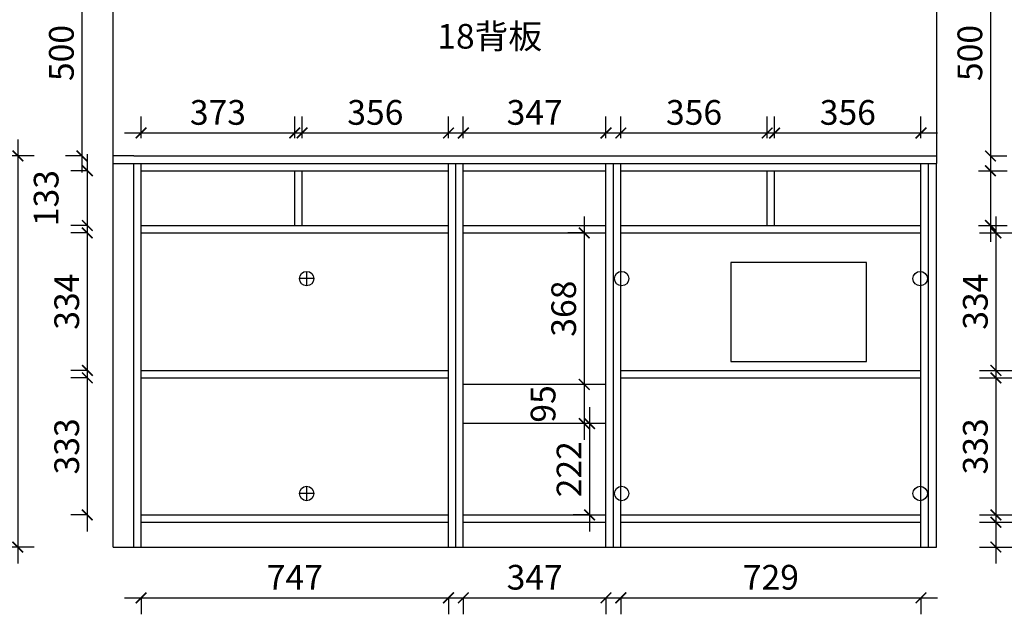
# Model space of a CAD drawing. Units: millimetres. Extents: x 7236 to 39699, y -4087 to 12702.
# Drawn here: x 35482 to 37873, y -1458 to -14 of the extents above; entities that cross this region are included whole.
import ezdxf

# ---------------------------------------------------------------- set-up
doc = ezdxf.new("R2010")
doc.units = ezdxf.units.MM
doc.header["$LTSCALE"] = 5
doc.header["$PDMODE"] = 35
doc.layers.add('铰链孔', color=7, linetype='Continuous')
doc.styles.add('DIM', font='romand.shx')
doc.styles.get("Standard").update_dxf_attribs({"font": 'simfang.ttf', "height": 2.5})
doc.dimstyles.new('MS6', dxfattribs={"dimscale": 20, "dimtxt": 3, "dimasz": 1.3, "dimexe": 2, "dimexo": 2, "dimgap": 1, "dimtad": 1, "dimdec": 0, "dimdsep": 46, "dimtxsty": 'DIM', "dimblk": 'ARCHTICK', "dimcen": 3, "dimdle": 2, "dimclrd": 251, "dimclre": 251, "dimclrt": 33, "dimadec": 0, "dimazin": 0, "dimtfac": 1, "dimtdec": 0, "dimtmove": 2, "dimatfit": 3, "dimldrblk": 'DOT', "dimfxl": 6, "dimfxlon": 1, "dimtvp": 1, "dimtolj": 1, "dimtzin": 0, "dimarcsym": 0})

# ---------------------------------------------------------------- blocks, each defined once
blk = doc.blocks.new('_ArchTick')
at = {"color": 0, "linetype": 'ByBlock', "const_width": 0.15}
blk.add_lwpolyline([(-0.5, -0.5), (0.5, 0.5)], dxfattribs=at)
blk = doc.blocks.new('*D80')
at = {"color": 251, "lineweight": -2, "transparency": 16777216}
for p, q in [((37315, -302.1), (37315, -249.3)), ((37670.5, -302.1), (37670.5, -249.3)), ((37275, -289.3), (37710.5, -289.3))]:
    blk.add_line(p, q, dxfattribs=at)
at = {"layer": 'Defpoints', "color": 0, "transparency": 16777216}
for p in [(37670.5, -289.3), (37315, -442.1), (37670.5, -442.1)]:
    blk.add_point(p, dxfattribs=at)
at = {"color": 251, "lineweight": -2, "transparency": 16777216, "xscale": 26, "yscale": 26, "zscale": 26, "rotation": 180}
blk.add_blockref('_ArchTick', (37315, -289.3), dxfattribs=at)
at = {"color": 251, "lineweight": -2, "transparency": 16777216, "xscale": 26, "yscale": 26, "zscale": 26}
blk.add_blockref('_ArchTick', (37670.5, -289.3), dxfattribs=at)
at = {"transparency": 16777216, "insert": (37492.8, -239.3), "char_height": 60, "attachment_point": 5, "style": 'DIM', "bg_fill": 3, "box_fill_scale": 1.1, "bg_fill_color": 256, "bg_fill_true_color": 13158600, "bg_fill_transparency": 0}
blk.add_mtext('\\A1;356', dxfattribs=at)
blk = doc.blocks.new('_Dot')
at = {"color": 0, "linetype": 'ByBlock', "lineweight": -2}
blk.add_line((-0.5, 0), (-1, 0), dxfattribs=at)
at = {"color": 0, "linetype": 'ByBlock', "const_width": 0.5}
blk.add_lwpolyline([(-0.25, 0, 1), (0.25, 0, 1)], format="xyb", close=True, dxfattribs=at)
blk = doc.blocks.new('*D81')
at = {"color": 251, "lineweight": -2, "transparency": 16777216}
for p, q in [((36941.5, -302.1), (36941.5, -249.3)), ((37297, -302.1), (37297, -249.3)), ((36901.5, -289.3), (37337, -289.3))]:
    blk.add_line(p, q, dxfattribs=at)
at = {"layer": 'Defpoints', "color": 0, "transparency": 16777216}
for p in [(37297, -289.3), (36941.5, -442.1), (37297, -442.1)]:
    blk.add_point(p, dxfattribs=at)
at = {"color": 251, "lineweight": -2, "transparency": 16777216, "xscale": 26, "yscale": 26, "zscale": 26, "rotation": 180}
blk.add_blockref('_ArchTick', (36941.5, -289.3), dxfattribs=at)
at = {"color": 251, "lineweight": -2, "transparency": 16777216, "xscale": 26, "yscale": 26, "zscale": 26}
blk.add_blockref('_ArchTick', (37297, -289.3), dxfattribs=at)
at = {"transparency": 16777216, "insert": (37119.3, -239.3), "char_height": 60, "attachment_point": 5, "style": 'DIM', "bg_fill": 3, "box_fill_scale": 1.1, "bg_fill_color": 256, "bg_fill_true_color": 13158600, "bg_fill_transparency": 0}
blk.add_mtext('\\A1;356', dxfattribs=at)
blk = doc.blocks.new('*D82')
at = {"color": 251, "lineweight": -2, "transparency": 16777216}
for p, q in [((36559, -302.1), (36559, -249.3)), ((36905.5, -302.1), (36905.5, -249.3)), ((36519, -289.3), (36945.5, -289.3))]:
    blk.add_line(p, q, dxfattribs=at)
at = {"layer": 'Defpoints', "color": 0, "transparency": 16777216}
for p in [(36905.5, -289.3), (36559, -442.1), (36905.5, -442.1)]:
    blk.add_point(p, dxfattribs=at)
at = {"color": 251, "lineweight": -2, "transparency": 16777216, "xscale": 26, "yscale": 26, "zscale": 26, "rotation": 180}
blk.add_blockref('_ArchTick', (36559, -289.3), dxfattribs=at)
at = {"color": 251, "lineweight": -2, "transparency": 16777216, "xscale": 26, "yscale": 26, "zscale": 26}
blk.add_blockref('_ArchTick', (36905.5, -289.3), dxfattribs=at)
at = {"transparency": 16777216, "insert": (36732.3, -239.3), "char_height": 60, "attachment_point": 5, "style": 'DIM', "bg_fill": 3, "box_fill_scale": 1.1, "bg_fill_color": 256, "bg_fill_true_color": 13158600, "bg_fill_transparency": 0}
blk.add_mtext('\\A1;347', dxfattribs=at)
blk = doc.blocks.new('*D83')
at = {"color": 251, "lineweight": -2, "transparency": 16777216}
for p, q in [((36167.5, -302.1), (36167.5, -249.3)), ((36523, -302.1), (36523, -249.3)), ((36127.5, -289.3), (36563, -289.3))]:
    blk.add_line(p, q, dxfattribs=at)
at = {"layer": 'Defpoints', "color": 0, "transparency": 16777216}
for p in [(36523, -289.3), (36167.5, -442.1), (36523, -442.1)]:
    blk.add_point(p, dxfattribs=at)
at = {"color": 251, "lineweight": -2, "transparency": 16777216, "xscale": 26, "yscale": 26, "zscale": 26, "rotation": 180}
blk.add_blockref('_ArchTick', (36167.5, -289.3), dxfattribs=at)
at = {"color": 251, "lineweight": -2, "transparency": 16777216, "xscale": 26, "yscale": 26, "zscale": 26}
blk.add_blockref('_ArchTick', (36523, -289.3), dxfattribs=at)
at = {"transparency": 16777216, "insert": (36345.3, -239.3), "char_height": 60, "attachment_point": 5, "style": 'DIM', "bg_fill": 3, "box_fill_scale": 1.1, "bg_fill_color": 256, "bg_fill_true_color": 13158600, "bg_fill_transparency": 0}
blk.add_mtext('\\A1;356', dxfattribs=at)
blk = doc.blocks.new('*D84')
at = {"color": 251, "lineweight": -2, "transparency": 16777216}
for p, q in [((35776.5, -302.1), (35776.5, -249.3)), ((36149.5, -302.1), (36149.5, -249.3)), ((35736.5, -289.3), (36189.5, -289.3))]:
    blk.add_line(p, q, dxfattribs=at)
at = {"layer": 'Defpoints', "color": 0, "transparency": 16777216}
for p in [(36149.5, -289.3), (35776.5, -442.1), (36149.5, -442.1)]:
    blk.add_point(p, dxfattribs=at)
at = {"color": 251, "lineweight": -2, "transparency": 16777216, "xscale": 26, "yscale": 26, "zscale": 26, "rotation": 180}
blk.add_blockref('_ArchTick', (35776.5, -289.3), dxfattribs=at)
at = {"color": 251, "lineweight": -2, "transparency": 16777216, "xscale": 26, "yscale": 26, "zscale": 26}
blk.add_blockref('_ArchTick', (36149.5, -289.3), dxfattribs=at)
at = {"transparency": 16777216, "insert": (35963, -239.3), "char_height": 60, "attachment_point": 5, "style": 'DIM', "bg_fill": 3, "box_fill_scale": 1.1, "bg_fill_color": 256, "bg_fill_true_color": 13158600, "bg_fill_transparency": 0}
blk.add_mtext('\\A1;373', dxfattribs=at)
blk = doc.blocks.new('*D87')
at = {"color": 251, "lineweight": -2, "transparency": 16777216}
for p, q in [((36901.5, -1418.4), (37710.5, -1418.4)), ((36941.5, -1418.4), (36941.5, -1458.4)), ((37670.5, -1418.4), (37670.5, -1458.4))]:
    blk.add_line(p, q, dxfattribs=at)
at = {"layer": 'Defpoints', "color": 0, "transparency": 16777216}
for p in [(36941.5, -1295), (37670.5, -1295), (37670.5, -1418.4)]:
    blk.add_point(p, dxfattribs=at)
at = {"color": 251, "lineweight": -2, "transparency": 16777216, "xscale": 26, "yscale": 26, "zscale": 26, "rotation": 180}
blk.add_blockref('_ArchTick', (36941.5, -1418.4), dxfattribs=at)
at = {"color": 251, "lineweight": -2, "transparency": 16777216, "xscale": 26, "yscale": 26, "zscale": 26}
blk.add_blockref('_ArchTick', (37670.5, -1418.4), dxfattribs=at)
at = {"transparency": 16777216, "insert": (37306, -1368.4), "char_height": 60, "attachment_point": 5, "style": 'DIM', "bg_fill": 3, "box_fill_scale": 1.1, "bg_fill_color": 256, "bg_fill_true_color": 13158600, "bg_fill_transparency": 0}
blk.add_mtext('\\A1;729', dxfattribs=at)
blk = doc.blocks.new('*D88')
at = {"color": 251, "lineweight": -2, "transparency": 16777216}
for p, q in [((36519, -1418.4), (36945.5, -1418.4)), ((36559, -1418.4), (36559, -1458.4)), ((36905.5, -1418.4), (36905.5, -1458.4))]:
    blk.add_line(p, q, dxfattribs=at)
at = {"layer": 'Defpoints', "color": 0, "transparency": 16777216}
for p in [(36559, -1295), (36905.5, -1295), (36905.5, -1418.4)]:
    blk.add_point(p, dxfattribs=at)
at = {"color": 251, "lineweight": -2, "transparency": 16777216, "xscale": 26, "yscale": 26, "zscale": 26, "rotation": 180}
blk.add_blockref('_ArchTick', (36559, -1418.4), dxfattribs=at)
at = {"color": 251, "lineweight": -2, "transparency": 16777216, "xscale": 26, "yscale": 26, "zscale": 26}
blk.add_blockref('_ArchTick', (36905.5, -1418.4), dxfattribs=at)
at = {"transparency": 16777216, "insert": (36732.3, -1368.4), "char_height": 60, "attachment_point": 5, "style": 'DIM', "bg_fill": 3, "box_fill_scale": 1.1, "bg_fill_color": 256, "bg_fill_true_color": 13158600, "bg_fill_transparency": 0}
blk.add_mtext('\\A1;347', dxfattribs=at)
blk = doc.blocks.new('*D89')
at = {"color": 251, "lineweight": -2, "transparency": 16777216}
for p, q in [((35736.5, -1418.4), (36563, -1418.4)), ((35776.5, -1418.4), (35776.5, -1458.4)), ((36523, -1418.4), (36523, -1458.4))]:
    blk.add_line(p, q, dxfattribs=at)
at = {"layer": 'Defpoints', "color": 0, "transparency": 16777216}
for p in [(35776.5, -1295), (36523, -1295), (36523, -1418.4)]:
    blk.add_point(p, dxfattribs=at)
at = {"color": 251, "lineweight": -2, "transparency": 16777216, "xscale": 26, "yscale": 26, "zscale": 26, "rotation": 180}
blk.add_blockref('_ArchTick', (35776.5, -1418.4), dxfattribs=at)
at = {"color": 251, "lineweight": -2, "transparency": 16777216, "xscale": 26, "yscale": 26, "zscale": 26}
blk.add_blockref('_ArchTick', (36523, -1418.4), dxfattribs=at)
at = {"transparency": 16777216, "insert": (36149.8, -1368.4), "char_height": 60, "attachment_point": 5, "style": 'DIM', "bg_fill": 3, "box_fill_scale": 1.1, "bg_fill_color": 256, "bg_fill_true_color": 13158600, "bg_fill_transparency": 0}
blk.add_mtext('\\A1;747', dxfattribs=at)
blk = doc.blocks.new('*D90')
at = {"color": 251, "lineweight": -2, "transparency": 16777216}
for p, q in [((36865.7, -955), (36865.7, -1257)), ((36865.7, -995), (36825.7, -995)), ((36865.7, -1217), (36825.7, -1217))]:
    blk.add_line(p, q, dxfattribs=at)
at = {"layer": 'Defpoints', "color": 0, "transparency": 16777216}
for p in [(36905.5, -995), (36865.7, -1217), (36905.5, -1217)]:
    blk.add_point(p, dxfattribs=at)
at = {"color": 251, "lineweight": -2, "transparency": 16777216, "xscale": 26, "yscale": 26, "zscale": 26}
for p, rotation in [((36865.7, -995), 90), ((36865.7, -1217), 270)]:
    blk.add_blockref('_ArchTick', p, dxfattribs=dict(at, rotation=rotation))
at = {"transparency": 16777216, "insert": (36815.7, -1106), "char_height": 60, "attachment_point": 5, "rotation": 90, "style": 'DIM', "bg_fill": 3, "box_fill_scale": 1.1, "bg_fill_color": 256, "bg_fill_true_color": 13158600, "bg_fill_transparency": 0}
blk.add_mtext('\\A1;222', dxfattribs=at)
blk = doc.blocks.new('*D91')
at = {"color": 251, "lineweight": -2, "transparency": 16777216}
for p, q in [((36852.7, -860), (36852.7, -1035)), ((36852.7, -900), (36812.7, -900)), ((36852.7, -995), (36812.7, -995))]:
    blk.add_line(p, q, dxfattribs=at)
at = {"layer": 'Defpoints', "color": 0, "transparency": 16777216}
for p in [(36905.5, -900), (36852.7, -995), (36905.5, -995)]:
    blk.add_point(p, dxfattribs=at)
at = {"color": 251, "lineweight": -2, "transparency": 16777216, "xscale": 26, "yscale": 26, "zscale": 26}
for p, rotation in [((36852.7, -900), 90), ((36852.7, -995), 270)]:
    blk.add_blockref('_ArchTick', p, dxfattribs=dict(at, rotation=rotation))
at = {"transparency": 16777216, "insert": (36752.7, -947.5), "char_height": 60, "attachment_point": 5, "rotation": 90, "style": 'DIM', "bg_fill": 3, "box_fill_scale": 1.1, "bg_fill_color": 256, "bg_fill_true_color": 13158600, "bg_fill_transparency": 0}
blk.add_mtext('\\A1;95', dxfattribs=at)
blk = doc.blocks.new('*D92')
at = {"color": 251, "lineweight": -2, "transparency": 16777216}
for p, q in [((36852.7, -492), (36852.7, -940)), ((36852.7, -532), (36812.7, -532)), ((36852.7, -900), (36812.7, -900))]:
    blk.add_line(p, q, dxfattribs=at)
at = {"layer": 'Defpoints', "color": 0, "transparency": 16777216}
for p in [(36905.5, -532), (36852.7, -900), (36905.5, -900)]:
    blk.add_point(p, dxfattribs=at)
at = {"color": 251, "lineweight": -2, "transparency": 16777216, "xscale": 26, "yscale": 26, "zscale": 26}
for p, rotation in [((36852.7, -532), 90), ((36852.7, -900), 270)]:
    blk.add_blockref('_ArchTick', p, dxfattribs=dict(at, rotation=rotation))
at = {"transparency": 16777216, "insert": (36802.7, -716), "char_height": 60, "attachment_point": 5, "rotation": 90, "style": 'DIM', "bg_fill": 3, "box_fill_scale": 1.1, "bg_fill_color": 256, "bg_fill_true_color": 13158600, "bg_fill_transparency": 0}
blk.add_mtext('\\A1;368', dxfattribs=at)
blk = doc.blocks.new('*D93')
at = {"color": 251, "lineweight": -2, "transparency": 16777216}
for p, q in [((35645.8, -844), (35645.8, -1257)), ((35645.8, -884), (35605.8, -884)), ((35645.8, -1217), (35605.8, -1217))]:
    blk.add_line(p, q, dxfattribs=at)
at = {"layer": 'Defpoints', "color": 0, "transparency": 16777216}
for p in [(35776.5, -884), (35645.8, -1217), (35776.5, -1217)]:
    blk.add_point(p, dxfattribs=at)
at = {"color": 251, "lineweight": -2, "transparency": 16777216, "xscale": 26, "yscale": 26, "zscale": 26}
for p, rotation in [((35645.8, -884), 90), ((35645.8, -1217), 270)]:
    blk.add_blockref('_ArchTick', p, dxfattribs=dict(at, rotation=rotation))
at = {"transparency": 16777216, "insert": (35595.8, -1050.5), "char_height": 60, "attachment_point": 5, "rotation": 90, "style": 'DIM', "bg_fill": 3, "box_fill_scale": 1.1, "bg_fill_color": 256, "bg_fill_true_color": 13158600, "bg_fill_transparency": 0}
blk.add_mtext('\\A1;333', dxfattribs=at)
blk = doc.blocks.new('*D94')
at = {"color": 251, "lineweight": -2, "transparency": 16777216}
for p, q in [((35645.8, -492), (35645.8, -906)), ((35645.8, -532), (35605.8, -532)), ((35645.8, -866), (35605.8, -866))]:
    blk.add_line(p, q, dxfattribs=at)
at = {"layer": 'Defpoints', "color": 0, "transparency": 16777216}
for p in [(35776.5, -532), (35645.8, -866), (35776.5, -866)]:
    blk.add_point(p, dxfattribs=at)
at = {"color": 251, "lineweight": -2, "transparency": 16777216, "xscale": 26, "yscale": 26, "zscale": 26}
for p, rotation in [((35645.8, -532), 90), ((35645.8, -866), 270)]:
    blk.add_blockref('_ArchTick', p, dxfattribs=dict(at, rotation=rotation))
at = {"transparency": 16777216, "insert": (35595.8, -699), "char_height": 60, "attachment_point": 5, "rotation": 90, "style": 'DIM', "bg_fill": 3, "box_fill_scale": 1.1, "bg_fill_color": 256, "bg_fill_true_color": 13158600, "bg_fill_transparency": 0}
blk.add_mtext('\\A1;334', dxfattribs=at)
blk = doc.blocks.new('*D95')
at = {"color": 251, "lineweight": -2, "transparency": 16777216}
for p, q in [((35645.8, -341), (35645.8, -554)), ((35645.8, -381), (35605.8, -381)), ((35645.8, -514), (35605.8, -514))]:
    blk.add_line(p, q, dxfattribs=at)
at = {"layer": 'Defpoints', "color": 0, "transparency": 16777216}
for p in [(35776.5, -381), (35645.8, -514), (35776.5, -514)]:
    blk.add_point(p, dxfattribs=at)
at = {"color": 251, "lineweight": -2, "transparency": 16777216, "xscale": 26, "yscale": 26, "zscale": 26}
for p, rotation in [((35645.8, -381), 90), ((35645.8, -514), 270)]:
    blk.add_blockref('_ArchTick', p, dxfattribs=dict(at, rotation=rotation))
at = {"transparency": 16777216, "insert": (35545.8, -447.5), "char_height": 60, "attachment_point": 5, "rotation": 90, "style": 'DIM', "bg_fill": 3, "box_fill_scale": 1.1, "bg_fill_color": 256, "bg_fill_true_color": 13158600, "bg_fill_transparency": 0}
blk.add_mtext('\\A1;133', dxfattribs=at)
blk = doc.blocks.new('*D96')
at = {"color": 251, "lineweight": -2, "transparency": 16777216}
for p, q in [((35477, -305), (35477, -1335)), ((35517, -345), (35437, -345)), ((35517, -1295), (35437, -1295))]:
    blk.add_line(p, q, dxfattribs=at)
at = {"layer": 'Defpoints', "color": 0, "transparency": 16777216}
for p in [(35758.5, -345), (35477, -1295), (35758.5, -1295)]:
    blk.add_point(p, dxfattribs=at)
at = {"color": 251, "lineweight": -2, "transparency": 16777216, "xscale": 26, "yscale": 26, "zscale": 26}
for p, rotation in [((35477, -345), 90), ((35477, -1295), 270)]:
    blk.add_blockref('_ArchTick', p, dxfattribs=dict(at, rotation=rotation))
at = {"transparency": 16777216, "insert": (35427, -820), "char_height": 60, "attachment_point": 5, "rotation": 90, "style": 'DIM', "bg_fill": 3, "box_fill_scale": 1.1, "bg_fill_color": 256, "bg_fill_true_color": 13158600, "bg_fill_transparency": 0}
blk.add_mtext('\\A1;950', dxfattribs=at)
blk = doc.blocks.new('*D97')
at = {"color": 251, "lineweight": -2, "transparency": 16777216}
for p, q in [((35632.8, 195), (35632.8, -385)), ((35632.8, 155), (35592.8, 155)), ((35632.8, -345), (35592.8, -345))]:
    blk.add_line(p, q, dxfattribs=at)
at = {"layer": 'Defpoints', "color": 0, "transparency": 16777216}
for p in [(35758.5, 155), (35632.8, -345), (35758.5, -345)]:
    blk.add_point(p, dxfattribs=at)
at = {"color": 251, "lineweight": -2, "transparency": 16777216, "xscale": 26, "yscale": 26, "zscale": 26}
for p, rotation in [((35632.8, 155), 90), ((35632.8, -345), 270)]:
    blk.add_blockref('_ArchTick', p, dxfattribs=dict(at, rotation=rotation))
at = {"transparency": 16777216, "insert": (35582.8, -95), "char_height": 60, "attachment_point": 5, "rotation": 90, "style": 'DIM', "bg_fill": 3, "box_fill_scale": 1.1, "bg_fill_color": 256, "bg_fill_true_color": 13158600, "bg_fill_transparency": 0}
blk.add_mtext('\\A1;500', dxfattribs=at)
blk = doc.blocks.new('*D100')
at = {"color": 251, "lineweight": -2, "transparency": 16777216}
for p, q in [((37852.4, -1195), (37852.4, -1335)), ((37812.4, -1235), (37892.4, -1235)), ((37812.4, -1295), (37892.4, -1295))]:
    blk.add_line(p, q, dxfattribs=at)
at = {"layer": 'Defpoints', "color": 0, "transparency": 16777216}
for p in [(37670.5, -1235), (37670.5, -1295), (37852.4, -1295)]:
    blk.add_point(p, dxfattribs=at)
at = {"color": 251, "lineweight": -2, "transparency": 16777216, "xscale": 26, "yscale": 26, "zscale": 26}
for p, rotation in [((37852.4, -1235), 90), ((37852.4, -1295), 270)]:
    blk.add_blockref('_ArchTick', p, dxfattribs=dict(at, rotation=rotation))
at = {"transparency": 16777216, "insert": (38012.4, -1265), "char_height": 60, "attachment_point": 5, "rotation": 90, "style": 'DIM', "bg_fill": 3, "box_fill_scale": 1.1, "bg_fill_color": 256, "bg_fill_true_color": 13158600, "bg_fill_transparency": 0}
blk.add_mtext('\\A1;60', dxfattribs=at)
blk = doc.blocks.new('*D101')
at = {"color": 251, "lineweight": -2, "transparency": 16777216}
for p, q in [((37852.4, -844), (37852.4, -1257)), ((37812.4, -884), (37892.4, -884)), ((37812.4, -1217), (37892.4, -1217))]:
    blk.add_line(p, q, dxfattribs=at)
at = {"layer": 'Defpoints', "color": 0, "transparency": 16777216}
for p in [(37670.5, -884), (37670.5, -1217), (37852.4, -1217)]:
    blk.add_point(p, dxfattribs=at)
at = {"color": 251, "lineweight": -2, "transparency": 16777216, "xscale": 26, "yscale": 26, "zscale": 26}
for p, rotation in [((37852.4, -884), 90), ((37852.4, -1217), 270)]:
    blk.add_blockref('_ArchTick', p, dxfattribs=dict(at, rotation=rotation))
at = {"transparency": 16777216, "insert": (37802.4, -1050.5), "char_height": 60, "attachment_point": 5, "rotation": 90, "style": 'DIM', "bg_fill": 3, "box_fill_scale": 1.1, "bg_fill_color": 256, "bg_fill_true_color": 13158600, "bg_fill_transparency": 0}
blk.add_mtext('\\A1;333', dxfattribs=at)
blk = doc.blocks.new('*D102')
at = {"color": 251, "lineweight": -2, "transparency": 16777216}
for p, q in [((37852.4, -492), (37852.4, -906)), ((37812.4, -532), (37892.4, -532)), ((37812.4, -866), (37892.4, -866))]:
    blk.add_line(p, q, dxfattribs=at)
at = {"layer": 'Defpoints', "color": 0, "transparency": 16777216}
for p in [(37670.5, -532), (37670.5, -866), (37852.4, -866)]:
    blk.add_point(p, dxfattribs=at)
at = {"color": 251, "lineweight": -2, "transparency": 16777216, "xscale": 26, "yscale": 26, "zscale": 26}
for p, rotation in [((37852.4, -532), 90), ((37852.4, -866), 270)]:
    blk.add_blockref('_ArchTick', p, dxfattribs=dict(at, rotation=rotation))
at = {"transparency": 16777216, "insert": (37802.4, -699), "char_height": 60, "attachment_point": 5, "rotation": 90, "style": 'DIM', "bg_fill": 3, "box_fill_scale": 1.1, "bg_fill_color": 256, "bg_fill_true_color": 13158600, "bg_fill_transparency": 0}
blk.add_mtext('\\A1;334', dxfattribs=at)
blk = doc.blocks.new('*D103')
at = {"color": 251, "lineweight": -2, "transparency": 16777216}
for p, q in [((37839.4, -341), (37839.4, -554)), ((37810.5, -381), (37879.4, -381)), ((37810.5, -514), (37879.4, -514))]:
    blk.add_line(p, q, dxfattribs=at)
at = {"layer": 'Defpoints', "color": 0, "transparency": 16777216}
for p in [(37670.5, -381), (37670.5, -514), (37839.4, -514)]:
    blk.add_point(p, dxfattribs=at)
at = {"color": 251, "lineweight": -2, "transparency": 16777216, "xscale": 26, "yscale": 26, "zscale": 26}
for p, rotation in [((37839.4, -381), 90), ((37839.4, -514), 270)]:
    blk.add_blockref('_ArchTick', p, dxfattribs=dict(at, rotation=rotation))
at = {"transparency": 16777216, "insert": (37999.4, -447.5), "char_height": 60, "attachment_point": 5, "rotation": 90, "style": 'DIM', "bg_fill": 3, "box_fill_scale": 1.1, "bg_fill_color": 256, "bg_fill_true_color": 13158600, "bg_fill_transparency": 0}
blk.add_mtext('\\A1;133', dxfattribs=at)
blk = doc.blocks.new('*D104')
at = {"color": 251, "lineweight": -2, "transparency": 16777216}
for p, q in [((37839.2, 195), (37839.2, -385)), ((37839.2, 155), (37879.2, 155)), ((37839.2, -345), (37879.2, -345))]:
    blk.add_line(p, q, dxfattribs=at)
at = {"layer": 'Defpoints', "color": 0, "transparency": 16777216}
for p in [(37708.5, 155), (37708.5, -345), (37839.2, -345)]:
    blk.add_point(p, dxfattribs=at)
at = {"color": 251, "lineweight": -2, "transparency": 16777216, "xscale": 26, "yscale": 26, "zscale": 26}
for p, rotation in [((37839.2, 155), 90), ((37839.2, -345), 270)]:
    blk.add_blockref('_ArchTick', p, dxfattribs=dict(at, rotation=rotation))
at = {"transparency": 16777216, "insert": (37789.2, -95), "char_height": 60, "attachment_point": 5, "rotation": 90, "style": 'DIM', "bg_fill": 3, "box_fill_scale": 1.1, "bg_fill_color": 256, "bg_fill_true_color": 13158600, "bg_fill_transparency": 0}
blk.add_mtext('\\A1;500', dxfattribs=at)
blk = doc.blocks.new('特殊铰链B5A5B', base_point=(36178.5, -643))
at = {"layer": '铰链孔', "color": 6}
for p, q in [((36196, -643), (36161, -643)), ((36178.5, -625.5), (36178.5, -660.5))]:
    blk.add_line(p, q, dxfattribs=at)
blk.add_circle((36178.5, -643), 17.5, dxfattribs=at)
blk = doc.blocks.new('特殊铰链B5A67', base_point=(36178.5, -1165))
at = {"layer": '铰链孔', "color": 6}
for p, q in [((36178.5, -1147.5), (36178.5, -1182.5)), ((36196, -1165), (36161, -1165))]:
    blk.add_line(p, q, dxfattribs=at)
blk.add_circle((36178.5, -1165), 17.5, dxfattribs=at)
blk = doc.blocks.new('全盖铰链B5A72', base_point=(36943.5, -643))
at = {"layer": '铰链孔', "color": 1}
blk.add_circle((36943.5, -643), 17.5, dxfattribs=at)
blk = doc.blocks.new('全盖铰链B5A79', base_point=(36943.5, -1165))
at = {"layer": '铰链孔', "color": 1}
blk.add_circle((36943.5, -1165), 17.5, dxfattribs=at)
blk = doc.blocks.new('全盖铰链B5A80', base_point=(37668.5, -643))
at = {"layer": '铰链孔', "color": 1}
blk.add_circle((37668.5, -643), 17.5, dxfattribs=at)
blk = doc.blocks.new('全盖铰链B5A87', base_point=(37668.5, -1165))
at = {"layer": '铰链孔', "color": 1}
blk.add_circle((37668.5, -1165), 17.5, dxfattribs=at)

msp = doc.modelspace()

# ---------------------------------------------------------------- linework, layer by layer
for p, q in [((35758.5, -345), (35708.5, -345)), ((37297, -514), (37315, -514))]:
    msp.add_line(p, q)
msp.add_lwpolyline([(37208.5, -844), (37538.5, -844), (37538.5, -604), (37208.5, -604)], close=True)

# ---------------------------------------------------------------- block references
at = {"layer": '铰链孔'}
for name, p in [('特殊铰链B5A5B', (36178.5, -643)), ('全盖铰链B5A72', (36943.5, -643)), ('特殊铰链B5A67', (36178.5, -1165)), ('全盖铰链B5A79', (36943.5, -1165))]:
    msp.add_blockref(name, p, dxfattribs=at)

# ---------------------------------------------------------------- texts
at = {"insert": (36495.7, -24.4), "char_height": 60, "attachment_point": 1}
msp.add_mtext_dynamic_manual_height_columns('{\\fSimSun|b0|i0|c134|p54;18背板}', width=1330.221, gutter_width=12.5, heights=[0], dxfattribs=at)

# ---------------------------------------------------------------- dimensions: what is measured, and where the dimension line sits
for base, p1, p2, picture, middle in [((37670.5297247, -289.2588389), (37315.0297247, -442.0504469), (37670.5297247, -442.0504469), '*D80', (37492.7797247, -239.2588389)), ((37670.5, -1418.4), (36941.5, -1295), (37670.5, -1295), '*D87', (37306, -1368.4))]:
    dim = msp.add_linear_dim(base=base, p1=p1, p2=p2, dimstyle='MS6', override={"dimexo": 7, "dimclrt": 256, "dimfxl": 2, "dimtfill": 1, "dimarcsym": 1})
    dim.commit()
    dim.dimension.update_dxf_attribs({"geometry": picture, "text_midpoint": middle})
for base, p1, p2, picture, middle in [((35645.8, -1217), (35776.5, -884), (35776.5, -1217), '*D93', (35595.8, -1050.5)), ((36865.7, -1217), (36905.5, -995), (36905.5, -1217), '*D90', (36815.7, -1106))]:
    dim = msp.add_linear_dim(base=base, p1=p1, p2=p2, angle=90, dimstyle='MS6', override={"dimexo": 7, "dimclrt": 256, "dimfxl": 2, "dimtfill": 1, "dimarcsym": 1})
    dim.commit()
    dim.dimension.update_dxf_attribs({"geometry": picture, "text_midpoint": middle})

# ---------------------------------------------------------------- next in the draw order: linework, layer by layer
for p, q in [((35776.5, -1217), (36523, -1217)), ((36559, -1217), (36905.5, -1217)), ((35776.5, -1235), (36523, -1235)), ((36559, -1235), (36905.5, -1235))]:
    msp.add_line(p, q)

# ---------------------------------------------------------------- next in the draw order: dimensions: what is measured, and where the dimension line sits
for base, p1, p2, picture, middle in [((37297.0297247, -289.2588389), (36941.5297247, -442.0504469), (37297.0297247, -442.0504469), '*D81', (37119.2797247, -239.2588389)), ((36905.5297247, -1418.4187954), (36559.0297247, -1295.0473928), (36905.5297247, -1295.0473928), '*D88', (36732.2797247, -1368.4187954))]:
    dim = msp.add_linear_dim(base=base, p1=p1, p2=p2, dimstyle='MS6', override={"dimexo": 7, "dimclrt": 256, "dimfxl": 2, "dimtfill": 1, "dimarcsym": 1})
    dim.commit()
    dim.dimension.update_dxf_attribs({"geometry": picture, "text_midpoint": middle})
for base, p1, p2, picture, middle in [((35645.8, -866), (35776.5, -532), (35776.5, -866), '*D94', (35595.8, -699)), ((36852.7, -995), (36905.5, -900), (36905.5, -995), '*D91', (36752.7, -947.5)), ((37852.4, -1295), (37670.5, -1235), (37670.5, -1295), '*D100', (38012.4, -1265))]:
    dim = msp.add_linear_dim(base=base, p1=p1, p2=p2, angle=90, dimstyle='MS6', override={"dimexo": 7, "dimclrt": 256, "dimfxl": 2, "dimtfill": 1, "dimarcsym": 1})
    dim.commit()
    dim.dimension.update_dxf_attribs({"geometry": picture, "text_midpoint": middle})

# ---------------------------------------------------------------- next in the draw order: linework, layer by layer
for p, q in [((37297, -514), (37297, -381)), ((37315, -514), (37315, -381)), ((35776.5, -866), (36523, -866)), ((35776.5, -884), (36523, -884)), ((36905.5, -995), (36559, -995))]:
    msp.add_line(p, q)

# ---------------------------------------------------------------- next in the draw order: dimensions: what is measured, and where the dimension line sits
for base, p1, p2, picture, middle in [((36905.5297247, -289.2588389), (36559.0297247, -442.0504469), (36905.5297247, -442.0504469), '*D82', (36732.2797247, -239.2588389)), ((36523.0297247, -1418.4187954), (35776.5297247, -1295.0473928), (36523.0297247, -1295.0473928), '*D89', (36149.7797247, -1368.4187954))]:
    dim = msp.add_linear_dim(base=base, p1=p1, p2=p2, dimstyle='MS6', override={"dimexo": 7, "dimclrt": 256, "dimfxl": 2, "dimtfill": 1, "dimarcsym": 1})
    dim.commit()
    dim.dimension.update_dxf_attribs({"geometry": picture, "text_midpoint": middle})
for base, p1, p2, picture, middle in [((36852.7, -900), (36905.5, -532), (36905.5, -900), '*D92', (36802.7, -716)), ((37852.4, -1217), (37670.5, -884), (37670.5, -1217), '*D101', (37802.4, -1050.5))]:
    dim = msp.add_linear_dim(base=base, p1=p1, p2=p2, angle=90, dimstyle='MS6', override={"dimexo": 7, "dimclrt": 256, "dimfxl": 2, "dimtfill": 1, "dimarcsym": 1})
    dim.commit()
    dim.dimension.update_dxf_attribs({"geometry": picture, "text_midpoint": middle})

# ---------------------------------------------------------------- next in the draw order: linework, layer by layer
for p, q in [((36905.5, -1295), (36905.5, -363)), ((36923.5, -1295), (36923.5, -363)), ((36941.5, -1295), (36941.5, -363)), ((36559, -514), (36905.5, -514)), ((36559, -532), (36905.5, -532)), ((36905.5, -900), (36559, -900)), ((36941.5, -1217), (37670.5, -1217)), ((36941.5, -1235), (37670.5, -1235))]:
    msp.add_line(p, q)

# ---------------------------------------------------------------- next in the draw order: block references
at = {"layer": '铰链孔'}
msp.add_blockref('全盖铰链B5A87', (37668.5, -1165), dxfattribs=at)

# ---------------------------------------------------------------- next in the draw order: dimensions: what is measured, and where the dimension line sits
dim = msp.add_linear_dim(base=(36523.0297247, -289.2588389), p1=(36167.5297247, -442.0504469), p2=(36523.0297247, -442.0504469), dimstyle='MS6', override={"dimexo": 7, "dimclrt": 256, "dimfxl": 2, "dimtfill": 1, "dimarcsym": 1})
dim.commit()
dim.dimension.update_dxf_attribs({"geometry": '*D83', "text_midpoint": (36345.2797247, -239.2588389)})
dim = msp.add_linear_dim(base=(37852.4, -866), p1=(37670.5, -532), p2=(37670.5, -866), angle=90, dimstyle='MS6', override={"dimexo": 7, "dimclrt": 256, "dimfxl": 2, "dimtfill": 1, "dimarcsym": 1})
dim.commit()
dim.dimension.update_dxf_attribs({"geometry": '*D102', "text_midpoint": (37802.4, -699)})

# ---------------------------------------------------------------- next in the draw order: linework, layer by layer
for p, q in [((36523, -1295), (36523, -363)), ((36541, -1295), (36541, -363)), ((36559, -1295), (36559, -363)), ((36559, -381), (36905.5, -381)), ((36941.5, -866), (37670.5, -866)), ((36941.5, -884), (37670.5, -884))]:
    msp.add_line(p, q)

# ---------------------------------------------------------------- next in the draw order: block references
msp.add_blockref('全盖铰链B5A80', (37668.5, -643), dxfattribs=at)

# ---------------------------------------------------------------- next in the draw order: dimensions: what is measured, and where the dimension line sits
dim = msp.add_linear_dim(base=(36149.5, -289.3), p1=(35776.5, -442.1), p2=(36149.5, -442.1), dimstyle='MS6', override={"dimexo": 7, "dimclrt": 256, "dimfxl": 2, "dimtfill": 1, "dimarcsym": 1})
dim.commit()
dim.dimension.update_dxf_attribs({"geometry": '*D84', "text_midpoint": (35963, -239.3)})
dim = msp.add_linear_dim(base=(37839.4, -514), p1=(37670.5, -381), p2=(37670.5, -514), angle=90, dimstyle='MS6', override={"dimexo": 7, "dimclrt": 256, "dimfxl": 2, "dimtfill": 1, "dimarcsym": 1})
dim.commit()
dim.dimension.update_dxf_attribs({"geometry": '*D103', "text_midpoint": (37999.4, -447.5)})

# ---------------------------------------------------------------- next in the draw order: linework, layer by layer
for p, q in [((36149.5, -514), (36149.5, -381)), ((36167.5, -514), (36167.5, -381)), ((36941.5, -381), (37670.5, -381)), ((37670.5, -1295), (37670.5, -363)), ((37688.5, -1295), (37688.5, -363)), ((36941.5, -514), (37670.5, -514)), ((36941.5, -532), (37670.5, -532))]:
    msp.add_line(p, q)

# ---------------------------------------------------------------- next in the draw order: dimensions: what is measured, and where the dimension line sits
for base, p1, p2, picture, middle in [((37839.2, -345), (37708.5, 155), (37708.5, -345), '*D104', (37789.2, -95)), ((35645.8, -514), (35776.5, -381), (35776.5, -514), '*D95', (35545.8, -447.5))]:
    dim = msp.add_linear_dim(base=base, p1=p1, p2=p2, angle=90, dimstyle='MS6', override={"dimexo": 7, "dimclrt": 256, "dimfxl": 2, "dimtfill": 1, "dimarcsym": 1})
    dim.commit()
    dim.dimension.update_dxf_attribs({"geometry": picture, "text_midpoint": middle})

# ---------------------------------------------------------------- next in the draw order: linework, layer by layer
for p, q in [((37708.5, 187), (37708.5, -363)), ((35776.5, -1295), (35776.5, -363)), ((35776.5, -381), (36523, -381)), ((37708.5, -1295), (37708.5, -363)), ((35776.5, -514), (36523, -514)), ((35776.5, -532), (36523, -532))]:
    msp.add_line(p, q)

# ---------------------------------------------------------------- next in the draw order: dimensions: what is measured, and where the dimension line sits
dim = msp.add_linear_dim(base=(35477, -1295), p1=(35758.5, -345), p2=(35758.5, -1295), angle=90, dimstyle='MS6', override={"dimexo": 7, "dimclrt": 256, "dimfxl": 2, "dimtfill": 1, "dimarcsym": 1})
dim.commit()
dim.dimension.update_dxf_attribs({"geometry": '*D96', "text_midpoint": (35427, -820)})

# ---------------------------------------------------------------- next in the draw order: linework, layer by layer
msp.add_line((35708.5, -1295), (37708.5, -1295))

# ---------------------------------------------------------------- next in the draw order: dimensions: what is measured, and where the dimension line sits
dim = msp.add_linear_dim(base=(35632.8, -345), p1=(35758.5, 155), p2=(35758.5, -345), angle=90, dimstyle='MS6', override={"dimexo": 7, "dimclrt": 256, "dimfxl": 2, "dimtfill": 1, "dimarcsym": 1})
dim.commit()
dim.dimension.update_dxf_attribs({"geometry": '*D97', "text_midpoint": (35582.8, -95)})

# ---------------------------------------------------------------- next in the draw order: linework, layer by layer
for p, q in [((35708.5, -1295), (35708.5, 1020)), ((35758.5, -345), (37708.5, -345)), ((35708.5, -363), (37708.5, -363)), ((35758.5, -1295), (35758.5, -363))]:
    msp.add_line(p, q)

doc.saveas('drawing.dxf')
